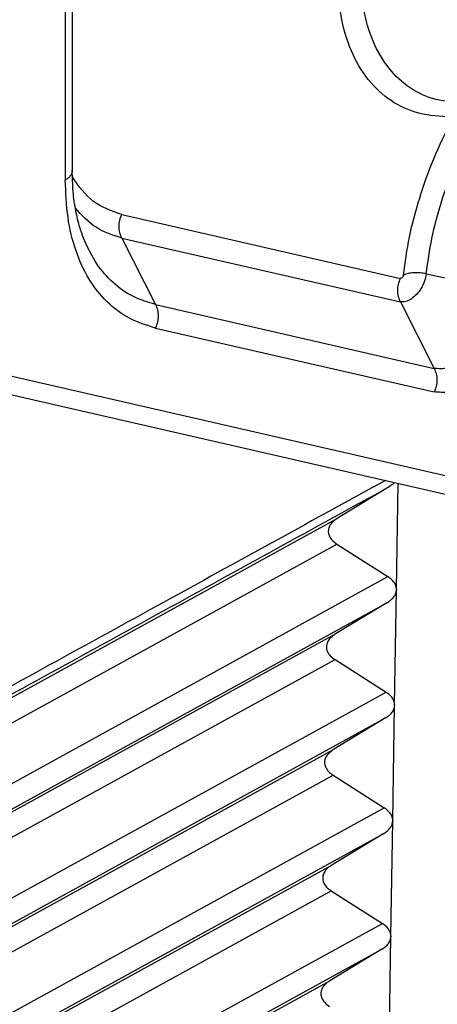
# Model space of a CAD drawing. Units: millimetres. Extents: x 672 to 970, y -499 to -289.
# Drawn here: x 707 to 709, y -474 to -468 of the extents above; entities that cross this region are included whole.
import ezdxf

# ---------------------------------------------------------------- set-up
doc = ezdxf.new("R2010")
doc.units = ezdxf.units.MM

msp = doc.modelspace()

# ---------------------------------------------------------------- linework, layer by layer
at = {"color": 2, "linetype": 'Continuous'}
for p, q in [((707.1146, -466.6588), (707.1146, -469.146)), ((707.0707, -466.7202), (707.0707, -469.2074)), ((707.426, -469.4238), (709.1823, -469.8256)), ((707.4264, -469.5718), (709.1827, -469.9735)), ((707.4264, -469.5718), (707.6392, -469.9905)), ((709.3452, -469.797), (709.8455, -469.9035)), ((707.6392, -469.9905), (709.3955, -470.3922)), ((709.1827, -469.9735), (709.3955, -470.3922)), ((707.6395, -470.1385), (709.3958, -470.5402)), ((706.6016, -470.4121), (710.1896, -471.2329)), ((706.4621, -470.4969), (710.0501, -471.3177)), ((709.107, -471.1411), (708.7845, -471.3367)), ((709.1577, -471.7829), (709.1685, -471.1161)), ((706.1148, -472.803), (708.7845, -471.3367)), ((706.1124, -472.9646), (708.7819, -471.4984)), ((708.7819, -471.4984), (709.1035, -471.7037)), ((706.2633, -473.2637), (709.1035, -471.7037)), ((709.146, -472.5108), (709.1577, -471.7873)), ((706.2609, -473.4253), (709.1009, -471.8655)), ((709.1009, -471.8655), (708.7728, -472.0645)), ((706.104, -473.5303), (708.7728, -472.0645)), ((706.1016, -473.6919), (708.7702, -472.2262)), ((708.7702, -472.2262), (709.0918, -472.4316)), ((706.2525, -473.991), (709.0918, -472.4316)), ((709.1343, -473.2386), (709.146, -472.5152)), ((706.2501, -474.1527), (709.0892, -472.5933)), ((709.0892, -472.5933), (708.7611, -472.7923)), ((706.0931, -474.2577), (708.7611, -472.7923)), ((706.0907, -474.4193), (708.7585, -472.9541)), ((708.7585, -472.9541), (709.0801, -473.1594)), ((706.2417, -474.7184), (709.0801, -473.1594)), ((709.1226, -473.9665), (709.1342, -473.243)), ((706.2393, -474.88), (709.0775, -473.3211)), ((709.0775, -473.3211), (708.7493, -473.5202)), ((706.0823, -474.985), (708.7493, -473.5202)), ((706.0799, -475.1466), (708.7467, -473.6819)), ((708.7467, -473.6819), (709.0684, -473.8872)), ((706.2309, -475.4457), (709.0684, -473.8872)), ((709.1109, -474.6943), (709.1225, -473.9709)), ((706.2284, -475.6074), (709.0658, -474.049)), ((709.0658, -474.049), (708.7376, -474.248)), ((706.0715, -475.7123), (708.7376, -474.248))]:
    msp.add_line(p, q, dxfattribs=at)
for points, knots in [([(709.5009, -468.809), (709.4328, -468.8056), (709.2999, -468.7991), (709.1165, -468.7146), (708.9686, -468.5767), (708.8625, -468.3894), (708.7973, -468.1625), (708.7901, -467.9984), (708.7863, -467.912)], [0, 0, 0, 0, 0.203196, 0.395967, 0.591225, 0.801108, 1.033734, 1.292433, 1.292433, 1.292433, 1.292433]), ([(709.5938, -468.7211), (709.5306, -468.718), (709.4074, -468.712), (709.2374, -468.6336), (709.1002, -468.5058), (709.0019, -468.3321), (708.9414, -468.1218), (708.9347, -467.9697), (708.9312, -467.8896)], [0, 0, 0, 0, 0.188392, 0.367118, 0.548151, 0.742742, 0.95842, 1.198271, 1.198271, 1.198271, 1.198271]), ([(709.2011, -469.8052), (709.2123, -469.7251), (709.2352, -469.5611), (709.3017, -469.3163), (709.3893, -469.0689), (709.4661, -468.9089), (709.505, -468.828)], [0, 0, 0, 0, 0.242192, 0.496295, 0.75948, 1.028515, 1.028515, 1.028515, 1.028515]), ([(709.3452, -469.797), (709.3556, -469.7223), (709.377, -469.5694), (709.439, -469.341), (709.5208, -469.1102), (709.5924, -468.9609), (709.6286, -468.8855)], [0, 0, 0, 0, 0.225916, 0.4629431, 0.7084405, 0.9593959, 0.9593959, 0.9593959, 0.9593959]), ([(707.1146, -469.146), (707.114, -469.1518), (707.1128, -469.1637), (707.1034, -469.1803), (707.0893, -469.1955), (707.0771, -469.2033), (707.0707, -469.2074)], [0, 0, 0, 0, 0.01718048, 0.03556793, 0.05599884, 0.07882565, 0.07882565, 0.07882565, 0.07882565]), ([(707.1908, -469.5863), (707.1808, -469.5595), (707.1584, -469.4993), (707.1346, -469.3962), (707.1176, -469.276), (707.1156, -469.1903), (707.1146, -469.146)], [0, 0, 0, 0, 0.0859053, 0.1923969, 0.3167108, 0.4493957, 0.4493957, 0.4493957, 0.4493957]), ([(707.6395, -470.1385), (707.5833, -470.1211), (707.4711, -470.0863), (707.3272, -469.9768), (707.2123, -469.8304), (707.1302, -469.6483), (707.0793, -469.4368), (707.0737, -469.2861), (707.0707, -469.2074)], [0, 0, 0, 0, 0.175472, 0.350039, 0.53228, 0.729073, 0.944619, 1.180468, 1.180468, 1.180468, 1.180468]), ([(707.426, -469.4238), (707.3626, -469.4016), (707.2336, -469.3565), (707.1551, -469.2444), (707.1152, -469.1874)], [0, 0, 0, 0, 0.1962932, 0.3994546, 0.3994546, 0.3994546, 0.3994546]), ([(707.4264, -469.5718), (707.3698, -469.5536), (707.2559, -469.5169), (707.1749, -469.429), (707.1342, -469.3848)], [0, 0, 0, 0, 0.1752088, 0.3522096, 0.3522096, 0.3522096, 0.3522096]), ([(707.4264, -469.5718), (707.4217, -469.5605), (707.4121, -469.5375), (707.4086, -469.4994), (707.4122, -469.4605), (707.4214, -469.4361), (707.426, -469.4238)], [0, 0, 0, 0, 0.0363757, 0.0744151, 0.1134202, 0.1524904, 0.1524904, 0.1524904, 0.1524904]), ([(707.6392, -469.9905), (707.5903, -469.9757), (707.4929, -469.9461), (707.3664, -469.8553), (707.2609, -469.735), (707.2147, -469.637), (707.1908, -469.5863)], [0, 0, 0, 0, 0.1523741, 0.3035266, 0.4599887, 0.6272424, 0.6272424, 0.6272424, 0.6272424]), ([(709.2011, -469.8052), (709.2005, -469.8078), (709.1993, -469.8133), (709.1945, -469.82), (709.1888, -469.8252), (709.1843, -469.8255), (709.1823, -469.8256)], [0, 0, 0, 0, 0.00816608, 0.01674269, 0.02430644, 0.03008359, 0.03008359, 0.03008359, 0.03008359]), ([(709.3452, -469.797), (709.3424, -469.8122), (709.3364, -469.8437), (709.3148, -469.8875), (709.2862, -469.9266), (709.2527, -469.9559), (709.2174, -469.9751), (709.1935, -469.974), (709.1827, -469.9735)], [0, 0, 0, 0, 0.0461875, 0.0958021, 0.1451076, 0.1904429, 0.2292138, 0.2611946, 0.2611946, 0.2611946, 0.2611946]), ([(709.3452, -469.797), (709.3324, -469.7948), (709.3068, -469.7903), (709.2687, -469.7902), (709.2329, -469.7941), (709.2113, -469.8016), (709.2011, -469.8052)], [0, 0, 0, 0, 0.0390791, 0.0777161, 0.113978, 0.1462448, 0.1462448, 0.1462448, 0.1462448]), ([(709.1827, -469.9735), (709.178, -469.9623), (709.1684, -469.9393), (709.1649, -469.9012), (709.1685, -469.8623), (709.1777, -469.8378), (709.1823, -469.8256)], [0, 0, 0, 0, 0.0363757, 0.0744151, 0.1134202, 0.1524904, 0.1524904, 0.1524904, 0.1524904]), ([(709.8455, -469.9035), (709.8403, -469.9347), (709.8295, -469.9993), (709.7921, -470.0928), (709.7417, -470.1823), (709.6796, -470.2618), (709.61, -470.3269), (709.5371, -470.3723), (709.4643, -470.3987), (709.4173, -470.3943), (709.3955, -470.3922)], [0, 0, 0, 0, 0.0947448, 0.1961744, 0.3001244, 0.402087, 0.4978237, 0.5840181, 0.6590815, 0.7242133, 0.7242133, 0.7242133, 0.7242133]), ([(709.9896, -469.8953), (709.9828, -469.9365), (709.9685, -470.0218), (709.9191, -470.1452), (709.8526, -470.2632), (709.7706, -470.3682), (709.6788, -470.454), (709.5827, -470.5139), (709.4867, -470.5487), (709.4247, -470.5429), (709.3958, -470.5402)], [0, 0, 0, 0, 0.1250073, 0.2588346, 0.3959872, 0.5305178, 0.6568338, 0.7705596, 0.869599, 0.9555345, 0.9555345, 0.9555345, 0.9555345]), ([(707.6392, -469.9905), (707.6439, -470.0017), (707.6535, -470.0248), (707.6569, -470.0629), (707.6534, -470.1018), (707.6442, -470.1262), (707.6395, -470.1385)], [0, 0, 0, 0, 0.0363757, 0.0744151, 0.1134202, 0.1524904, 0.1524904, 0.1524904, 0.1524904]), ([(709.3955, -470.3922), (709.4002, -470.4035), (709.4097, -470.4265), (709.4132, -470.4646), (709.4097, -470.5035), (709.4004, -470.528), (709.3958, -470.5402)], [0, 0, 0, 0, 0.0363757, 0.0744151, 0.1134202, 0.1524904, 0.1524904, 0.1524904, 0.1524904]), ([(709.0878, -471.0976), (708.8622, -471.2215), (708.4111, -471.4693), (707.7207, -471.8484), (707.0168, -472.235), (706.5384, -472.4978), (706.2992, -472.6292)], [0, 0, 0, 0, 0.772047, 1.544094, 2.362766, 3.181438, 3.181438, 3.181438, 3.181438]), ([(709.107, -471.1411), (708.8705, -471.2709), (708.3975, -471.5307), (707.688, -471.9204), (706.9785, -472.3101), (706.5055, -472.5699), (706.269, -472.6998)], [0, 0, 0, 0, 0.809478, 1.618956, 2.428434, 3.237912, 3.237912, 3.237912, 3.237912]), ([(709.1446, -471.1106), (709.1392, -471.1161), (709.1278, -471.1277), (709.1141, -471.1365), (709.107, -471.1411)], [0, 0, 0, 0, 0.02321897, 0.04851298, 0.04851298, 0.04851298, 0.04851298]), ([(708.7845, -471.3367), (708.7738, -471.344), (708.7538, -471.3577), (708.7332, -471.3859), (708.7253, -471.4169), (708.7322, -471.4482), (708.7519, -471.4768), (708.7714, -471.4908), (708.7819, -471.4984)], [0, 0, 0, 0, 0.0388087, 0.0722612, 0.1022181, 0.1320946, 0.1653473, 0.2039139, 0.2039139, 0.2039139, 0.2039139]), ([(709.1577, -471.7829), (709.1569, -471.7757), (709.1552, -471.7606), (709.1436, -471.7394), (709.1264, -471.7197), (709.1114, -471.7093), (709.1035, -471.7037)], [0, 0, 0, 0, 0.02180118, 0.04511483, 0.07093545, 0.09973467, 0.09973467, 0.09973467, 0.09973467]), ([(709.1009, -471.8655), (709.109, -471.8601), (709.1243, -471.8499), (709.1421, -471.8306), (709.1544, -471.8097), (709.1566, -471.7946), (709.1577, -471.7873)], [0, 0, 0, 0, 0.0289769, 0.0549628, 0.0784001, 0.1002534, 0.1002534, 0.1002534, 0.1002534]), ([(709.1568, -471.7835), (709.1568, -471.7842), (709.1568, -471.7857), (709.1567, -471.7871), (709.1567, -471.7879)], [0, 0, 0, 0, 0.002208218, 0.004395548, 0.004395548, 0.004395548, 0.004395548]), ([(709.1577, -471.7829), (709.1577, -471.783), (709.1575, -471.7831), (709.1573, -471.7832), (709.157, -471.7833), (709.1569, -471.7834), (709.1568, -471.7835)], [0, 0, 0, 0, 0.00027319, 0.00054638, 0.000819571, 0.001092761, 0.001092761, 0.001092761, 0.001092761]), ([(708.7728, -472.0645), (708.7621, -472.0719), (708.7421, -472.0856), (708.7215, -472.1137), (708.7136, -472.1448), (708.7205, -472.176), (708.7402, -472.2046), (708.7597, -472.2187), (708.7702, -472.2262)], [0, 0, 0, 0, 0.0388087, 0.0722612, 0.1022181, 0.1320946, 0.1653473, 0.2039139, 0.2039139, 0.2039139, 0.2039139]), ([(709.146, -472.5108), (709.1452, -472.5035), (709.1435, -472.4884), (709.1319, -472.4673), (709.1147, -472.4476), (709.0997, -472.4371), (709.0918, -472.4316)], [0, 0, 0, 0, 0.02180115, 0.04511477, 0.07093535, 0.09973452, 0.09973452, 0.09973452, 0.09973452]), ([(709.0892, -472.5933), (709.0973, -472.5879), (709.1126, -472.5777), (709.1304, -472.5584), (709.1427, -472.5375), (709.1449, -472.5224), (709.146, -472.5152)], [0, 0, 0, 0, 0.0289769, 0.0549627, 0.0784, 0.1002533, 0.1002533, 0.1002533, 0.1002533]), ([(709.146, -472.5108), (709.146, -472.5115), (709.146, -472.513), (709.1459, -472.5145), (709.1459, -472.5152)], [0, 0, 0, 0, 0.002208145, 0.004395401, 0.004395401, 0.004395401, 0.004395401]), ([(709.1459, -472.5152), (709.1459, -472.5152), (709.1459, -472.5152), (709.1459, -472.5152), (709.1459, -472.5152), (709.146, -472.5152), (709.146, -472.5152)], [0, 0, 0, 0, 0.0000151497, 0.00003029939, 0.00004544909, 0.00006059878, 0.00006059878, 0.00006059878, 0.00006059878]), ([(708.7611, -472.7923), (708.7503, -472.7997), (708.7304, -472.8134), (708.7098, -472.8415), (708.7019, -472.8726), (708.7088, -472.9039), (708.7285, -472.9324), (708.748, -472.9465), (708.7585, -472.9541)], [0, 0, 0, 0, 0.0388087, 0.0722612, 0.1022181, 0.1320946, 0.1653473, 0.2039139, 0.2039139, 0.2039139, 0.2039139]), ([(709.1343, -473.2386), (709.1335, -473.2313), (709.1318, -473.2163), (709.1202, -473.1951), (709.103, -473.1754), (709.088, -473.1649), (709.0801, -473.1594)], [0, 0, 0, 0, 0.02180112, 0.04511471, 0.07093525, 0.09973438, 0.09973438, 0.09973438, 0.09973438]), ([(709.0775, -473.3211), (709.0856, -473.3158), (709.1009, -473.3056), (709.1187, -473.2862), (709.131, -473.2653), (709.1332, -473.2503), (709.1342, -473.243)], [0, 0, 0, 0, 0.0289768, 0.0549626, 0.0783998, 0.1002531, 0.1002531, 0.1002531, 0.1002531]), ([(709.1343, -473.2386), (709.1343, -473.2394), (709.1343, -473.2408), (709.1343, -473.2423), (709.1342, -473.243)], [0, 0, 0, 0, 0.002209793, 0.004398737, 0.004398737, 0.004398737, 0.004398737]), ([(708.7493, -473.5202), (708.7386, -473.5275), (708.7187, -473.5412), (708.6981, -473.5694), (708.6902, -473.6004), (708.697, -473.6317), (708.7167, -473.6603), (708.7363, -473.6744), (708.7467, -473.6819)], [0, 0, 0, 0, 0.0388087, 0.0722612, 0.1022181, 0.1320946, 0.1653473, 0.2039139, 0.2039139, 0.2039139, 0.2039139]), ([(709.1226, -473.9665), (709.1218, -473.9592), (709.1201, -473.9441), (709.1085, -473.9229), (709.0913, -473.9032), (709.0763, -473.8928), (709.0684, -473.8872)], [0, 0, 0, 0, 0.02180109, 0.04511464, 0.07093515, 0.09973423, 0.09973423, 0.09973423, 0.09973423]), ([(709.0658, -474.049), (709.0739, -474.0436), (709.0892, -474.0334), (709.107, -474.0141), (709.1193, -473.9932), (709.1215, -473.9781), (709.1225, -473.9709)], [0, 0, 0, 0, 0.0289768, 0.0549625, 0.0783997, 0.100253, 0.100253, 0.100253, 0.100253]), ([(709.1226, -473.9665), (709.1226, -473.9672), (709.1226, -473.9687), (709.1226, -473.9701), (709.1225, -473.9709)], [0, 0, 0, 0, 0.002209942, 0.004399032, 0.004399032, 0.004399032, 0.004399032]), ([(708.7376, -474.248), (708.7269, -474.2554), (708.707, -474.2691), (708.6864, -474.2972), (708.6785, -474.3283), (708.6853, -474.3595), (708.705, -474.3881), (708.7246, -474.4022), (708.735, -474.4098)], [0, 0, 0, 0, 0.0388087, 0.0722612, 0.1022181, 0.1320946, 0.1653473, 0.2039139, 0.2039139, 0.2039139, 0.2039139])]:
    msp.add_open_spline(points, degree=3, knots=knots, dxfattribs=at)
for points in [[(709.1567, -471.7879), (709.1568, -471.7878), (709.157, -471.7877), (709.1572, -471.7876), (709.1574, -471.7875), (709.1576, -471.7874), (709.1577, -471.7873)], [(709.146, -472.5108), (709.146, -472.5108), (709.146, -472.5108), (709.146, -472.5108), (709.146, -472.5108), (709.146, -472.5108), (709.146, -472.5108)]]:
    msp.add_open_spline(points, degree=3, dxfattribs=at)

doc.saveas('drawing.dxf')
